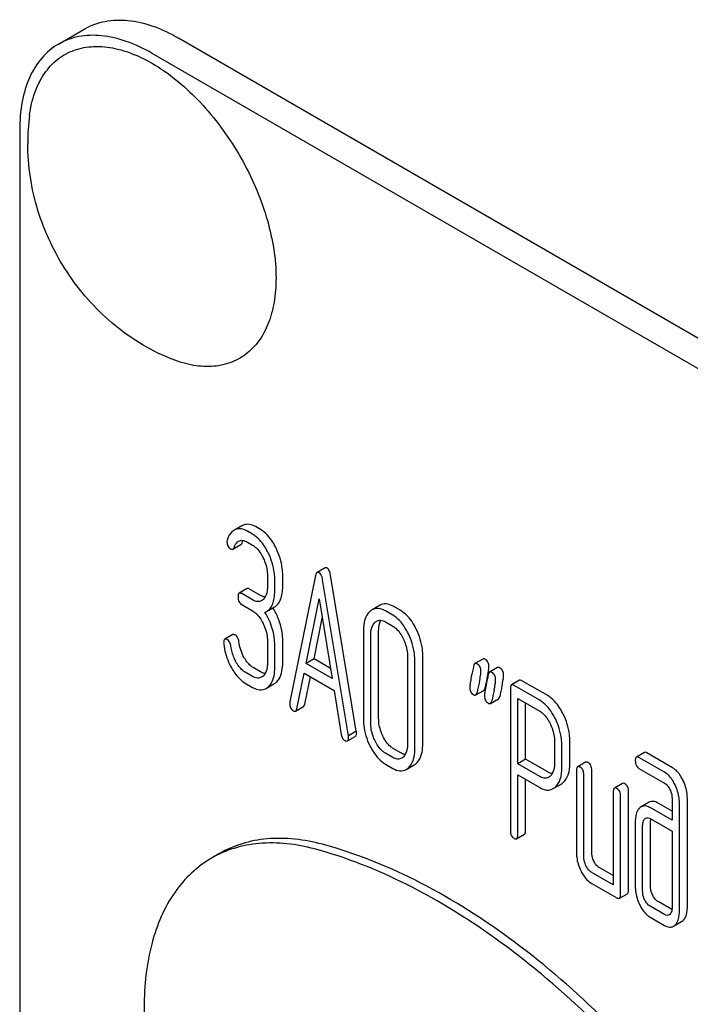
# Model space of a CAD drawing. Units: millimetres. Extents: x 0 to 8400, y -6 to 5940.
# Drawn here: x 5540 to 5558, y 1936 to 1962 of the extents above; entities that cross this region are included whole.
import ezdxf

# ---------------------------------------------------------------- set-up
doc = ezdxf.new("R2010")
doc.units = ezdxf.units.MM
doc.header["$LTSCALE"] = 462
doc.layers.get('0').update_dxf_attribs({"linetype": 'CONTINUOUS'})

msp = doc.modelspace()

# ---------------------------------------------------------------- linework, layer by layer
at = {"color": 7, "linetype": 'Continuous'}
for p, q in [((5541.247, 1961.32), (5541.954, 1961.728)), ((5608.094, 1924.739), (5544.454, 1961.48)), ((5607.387, 1924.331), (5543.747, 1961.072)), ((5540.212, 1959.031), (5540.212, 1836.556)), ((5546.14, 1948.475), (5545.968, 1948.376)), ((5546.429, 1948.251), (5546.292, 1948.33)), ((5546.642, 1948.373), (5546.504, 1948.453)), ((5545.903, 1947.851), (5546.116, 1947.973)), ((5546.292, 1948.038), (5546.429, 1947.959)), ((5548.362, 1947.352), (5548.15, 1947.229)), ((5549.196, 1943), (5548.509, 1947.161)), ((5546.824, 1947.148), (5546.824, 1946.856)), ((5547.02, 1946.743), (5547.02, 1947.034)), ((5547.232, 1946.865), (5547.232, 1947.157)), ((5548.109, 1947.147), (5547.422, 1943.779)), ((5548.984, 1942.877), (5548.297, 1947.038)), ((5546.282, 1946.799), (5546.07, 1946.677)), ((5546.429, 1946.497), (5546.137, 1946.666)), ((5546.642, 1946.619), (5546.349, 1946.788)), ((5546.137, 1946.374), (5546.429, 1946.205)), ((5547.856, 1944.804), (5548.203, 1946.527)), ((5548.203, 1946.527), (5548.55, 1944.403)), ((5546.798, 1946.187), (5547.01, 1946.31)), ((5549.829, 1946.356), (5549.617, 1946.233)), ((5550.168, 1946.092), (5549.972, 1946.205)), ((5550.381, 1946.215), (5550.184, 1946.328)), ((5548.068, 1944.926), (5548.287, 1946.013)), ((5549.972, 1945.913), (5550.168, 1945.8)), ((5549.384, 1945.67), (5549.384, 1943.335)), ((5549.792, 1943.344), (5549.792, 1945.679)), ((5545.9, 1945.572), (5545.687, 1945.449)), ((5546.824, 1945.397), (5546.824, 1944.813)), ((5547.232, 1944.822), (5547.232, 1945.406)), ((5549.58, 1943.222), (5549.58, 1945.556)), ((5547.02, 1944.7), (5547.02, 1945.284)), ((5548.068, 1944.926), (5547.856, 1944.804)), ((5548.55, 1944.403), (5547.856, 1944.804)), ((5548.506, 1944.673), (5548.068, 1944.926)), ((5550.563, 1944.989), (5550.563, 1942.654)), ((5550.759, 1942.541), (5550.759, 1944.876)), ((5550.971, 1942.664), (5550.971, 1944.998)), ((5552.572, 1944.922), (5552.36, 1944.8)), ((5546.429, 1944.457), (5546.233, 1944.57)), ((5546.642, 1944.58), (5546.445, 1944.693)), ((5547.61, 1943.594), (5547.803, 1944.543)), ((5547.803, 1944.543), (5548.603, 1944.081)), ((5552.964, 1944.696), (5552.752, 1944.573)), ((5546.233, 1944.279), (5546.429, 1944.165)), ((5547.823, 1943.717), (5547.97, 1944.446)), ((5553.55, 1944.354), (5553.338, 1944.231)), ((5554.304, 1943.946), (5553.617, 1944.343)), ((5546.787, 1944.136), (5546.999, 1944.259)), ((5548.603, 1944.081), (5548.795, 1942.91)), ((5552.385, 1943.964), (5552.598, 1944.086)), ((5552.633, 1944.152), (5552.649, 1944.228)), ((5552.649, 1944.228), (5552.653, 1944.249)), ((5553.307, 1944.131), (5553.307, 1940.343)), ((5554.092, 1943.824), (5553.405, 1944.22)), ((5552.778, 1943.737), (5552.99, 1943.86)), ((5553.503, 1942.127), (5553.503, 1943.872)), ((5553.503, 1943.872), (5554.092, 1943.532)), ((5553.716, 1942.249), (5553.716, 1943.749)), ((5547.577, 1943.532), (5547.789, 1943.655)), ((5549.196, 1943), (5548.984, 1942.877)), ((5548.957, 1942.737), (5549.17, 1942.86)), ((5554.486, 1942.724), (5554.486, 1942.137)), ((5554.895, 1942.146), (5554.895, 1942.733)), ((5550.381, 1942.421), (5550.184, 1942.534)), ((5554.682, 1942.024), (5554.682, 1942.611)), ((5550.168, 1942.298), (5549.972, 1942.412)), ((5553.716, 1942.249), (5553.503, 1942.127)), ((5554.304, 1941.91), (5553.716, 1942.249)), ((5556.885, 1942.431), (5556.673, 1942.309)), ((5557.425, 1941.903), (5556.74, 1942.298)), ((5557.637, 1942.025), (5556.952, 1942.42)), ((5549.972, 1942.12), (5550.168, 1942.007)), ((5550.527, 1941.978), (5550.74, 1942.1)), ((5554.092, 1941.787), (5553.503, 1942.127)), ((5555.073, 1941.947), (5555.073, 1939.759)), ((5555.316, 1942.17), (5555.104, 1942.048)), ((5555.481, 1939.768), (5555.481, 1941.957)), ((5556.74, 1942.006), (5557.425, 1941.611)), ((5553.503, 1940.23), (5553.503, 1941.835)), ((5553.503, 1941.835), (5554.092, 1941.495)), ((5553.716, 1940.353), (5553.716, 1941.713)), ((5555.269, 1939.646), (5555.269, 1941.834)), ((5554.451, 1941.466), (5554.663, 1941.589)), ((5556.297, 1941.604), (5556.085, 1941.481)), ((5556.462, 1938.764), (5556.462, 1941.39)), ((5556.054, 1941.381), (5556.054, 1938.901)), ((5556.25, 1938.642), (5556.25, 1941.268)), ((5557.623, 1941.205), (5557.623, 1940.621)), ((5558.031, 1938.296), (5558.031, 1941.214)), ((5557.008, 1941.101), (5556.796, 1940.979)), ((5557.623, 1940.621), (5557.036, 1940.96)), ((5557.623, 1940.866), (5557.249, 1941.082)), ((5557.819, 1938.173), (5557.819, 1941.091)), ((5556.642, 1940.604), (5556.642, 1938.853)), ((5557.036, 1940.668), (5557.623, 1940.329)), ((5557.05, 1938.862), (5557.05, 1940.613)), ((5556.838, 1938.739), (5556.838, 1940.49)), ((5553.473, 1940.13), (5553.685, 1940.252)), ((5557.623, 1940.329), (5557.623, 1938.286)), ((5545.545, 1939.734), (5545.333, 1939.612)), ((5556.054, 1939.146), (5555.677, 1939.363)), ((5556.054, 1938.901), (5555.465, 1939.24)), ((5555.465, 1938.949), (5556.152, 1938.552)), ((5556.219, 1938.541), (5556.431, 1938.664)), ((5557.425, 1938.109), (5557.036, 1938.333)), ((5557.621, 1938.241), (5557.249, 1938.456)), ((5557.036, 1938.041), (5557.425, 1937.817)), ((5557.662, 1937.797), (5557.875, 1937.919))]:
    msp.add_line(p, q, dxfattribs=at)
for centre, radius, start, end in [((5546.098, 1958.674), 5.672, 172.4904, 180.017), ((5546.283, 1948.228), 0.286, 110.5482, 119.9914), ((5546.071, 1948.105), 0.286, 110.5482, 119.9914), ((5546.614, 1946.506), 0.368, 292.4647, 299.9494), ((5550.036, 1945.031), 2.723, 348.403, 349.4775), ((5573.459, 1939.718), 21.476, 167.6502, 168.4173), ((5570.241, 1940.578), 17.967, 167.6088, 168.2104), ((5549.332, 1945.175), 3.441, 347.5626, 348.4109), ((5573.851, 1939.492), 21.476, 167.6502, 168.4173), ((5574.063, 1939.614), 21.476, 167.6502, 168.4173), ((5557.525, 1940.613), 0.474, 176.9486, 180.0545), ((5557.442, 1940.618), 0.391, 174.0113, 176.9355)]:
    msp.add_arc(centre, radius, start, end, dxfattribs=at)
for points, knots in [([(5541.954, 1961.728), (5542.119, 1961.823), (5542.498, 1961.961), (5543.128, 1961.977), (5543.799, 1961.815), (5544.235, 1961.607), (5544.454, 1961.48)], [0, 0, 0, 0, 0.217774, 0.450953, 0.710202, 1, 1, 1, 1]), ([(5543.747, 1961.072), (5543.528, 1961.199), (5543.091, 1961.407), (5542.421, 1961.568), (5541.791, 1961.553), (5541.412, 1961.415), (5541.247, 1961.32)], [0, 0, 0, 0, 0.289798, 0.549047, 0.782226, 1, 1, 1, 1]), ([(5541.247, 1961.32), (5541.082, 1961.225), (5540.774, 1960.965), (5540.445, 1960.428), (5540.25, 1959.766), (5540.212, 1959.284), (5540.212, 1959.031)], [0, 0, 0, 0, 0.217773, 0.450952, 0.710201, 1, 1, 1, 1]), ([(5540.474, 1959.416), (5540.502, 1959.623), (5540.589, 1960.015), (5540.842, 1960.535), (5541.205, 1960.934), (5541.666, 1961.187), (5542.201, 1961.282), (5542.782, 1961.221), (5543.391, 1961.013), (5544.247, 1960.532), (5545.251, 1959.616), (5546.216, 1958.229), (5546.868, 1956.686), (5547.053, 1955.597), (5547.053, 1955.081)], [0, 0, 0, 0, 0.055921, 0.106226, 0.15253, 0.197488, 0.244171, 0.295126, 0.35182, 0.414646, 0.555984, 0.709822, 0.86231, 1, 1, 1, 1]), ([(5544.212, 1952.942), (5543.656, 1953.172), (5542.871, 1953.658), (5542.01, 1954.508), (5541.275, 1955.474), (5540.618, 1956.857), (5540.426, 1958.07), (5540.426, 1958.673)], [0, 0, 0, 0, 0.249076, 0.374338, 0.499925, 0.75056, 1, 1, 1, 1]), ([(5547.053, 1955.081), (5547.053, 1954.864), (5547.023, 1954.45), (5546.871, 1953.876), (5546.616, 1953.395), (5546.262, 1953.028), (5545.821, 1952.793), (5545.314, 1952.7), (5544.763, 1952.749), (5544.397, 1952.866), (5544.212, 1952.942)], [0, 0, 0, 0, 0.148138, 0.282054, 0.403297, 0.515783, 0.625563, 0.739455, 0.863133, 1, 1, 1, 1]), ([(5546.504, 1948.453), (5546.453, 1948.482), (5546.347, 1948.526), (5546.231, 1948.513), (5546.182, 1948.495)], [0, 0, 0, 0, 0.536403, 1, 1, 1, 1]), ([(5545.928, 1948.353), (5545.909, 1948.342), (5545.829, 1948.282), (5545.78, 1948.19), (5545.754, 1948.119)], [0, 0, 0, 0, 0.226121, 1, 1, 1, 1]), ([(5546.292, 1948.33), (5546.24, 1948.36), (5546.134, 1948.404), (5546.019, 1948.391), (5545.97, 1948.373)], [0, 0, 0, 0, 0.536403, 1, 1, 1, 1]), ([(5546.846, 1947.752), (5546.819, 1947.808), (5546.715, 1947.999), (5546.564, 1948.173), (5546.429, 1948.251)], [0, 0, 0, 0, 0.287023, 1, 1, 1, 1]), ([(5547.058, 1947.874), (5547.031, 1947.931), (5546.928, 1948.122), (5546.776, 1948.295), (5546.642, 1948.373)], [0, 0, 0, 0, 0.287023, 1, 1, 1, 1]), ([(5545.745, 1948.059), (5545.745, 1948.018), (5545.756, 1947.935), (5545.816, 1947.875), (5545.849, 1947.856)], [0, 0, 0, 0, 0.526126, 1, 1, 1, 1]), ([(5545.935, 1947.897), (5545.941, 1947.915), (5545.967, 1947.979), (5546.009, 1948.041), (5546.053, 1948.066)], [0, 0, 0, 0, 0.271099, 1, 1, 1, 1]), ([(5546.053, 1948.066), (5546.085, 1948.085), (5546.175, 1948.098), (5546.252, 1948.061), (5546.292, 1948.038)], [0, 0, 0, 0, 0.446514, 1, 1, 1, 1]), ([(5546.116, 1947.973), (5546.119, 1947.975), (5546.134, 1947.987), (5546.142, 1948.005), (5546.147, 1948.019)], [0, 0, 0, 0, 0.205104, 1, 1, 1, 1]), ([(5546.429, 1947.959), (5546.458, 1947.942), (5546.577, 1947.855), (5546.658, 1947.727), (5546.707, 1947.625)], [0, 0, 0, 0, 0.228304, 1, 1, 1, 1]), ([(5545.849, 1947.856), (5545.854, 1947.854), (5545.87, 1947.845), (5545.892, 1947.844), (5545.903, 1947.851)], [0, 0, 0, 0, 0.301379, 1, 1, 1, 1]), ([(5545.903, 1947.851), (5545.907, 1947.853), (5545.922, 1947.865), (5545.93, 1947.883), (5545.935, 1947.897)], [0, 0, 0, 0, 0.205104, 1, 1, 1, 1]), ([(5547.02, 1947.034), (5547.02, 1947.094), (5547.005, 1947.342), (5546.928, 1947.583), (5546.846, 1947.752)], [0, 0, 0, 0, 0.242732, 1, 1, 1, 1]), ([(5547.232, 1947.157), (5547.232, 1947.217), (5547.217, 1947.464), (5547.14, 1947.706), (5547.058, 1947.874)], [0, 0, 0, 0, 0.242732, 1, 1, 1, 1]), ([(5546.707, 1947.625), (5546.726, 1947.585), (5546.791, 1947.434), (5546.824, 1947.268), (5546.824, 1947.148)], [0, 0, 0, 0, 0.268389, 1, 1, 1, 1]), ([(5548.15, 1947.229), (5548.145, 1947.226), (5548.122, 1947.205), (5548.114, 1947.172), (5548.109, 1947.147)], [0, 0, 0, 0, 0.184037, 1, 1, 1, 1]), ([(5548.203, 1947.224), (5548.198, 1947.227), (5548.182, 1947.235), (5548.161, 1947.236), (5548.15, 1947.229)], [0, 0, 0, 0, 0.302882, 1, 1, 1, 1]), ([(5548.297, 1947.038), (5548.293, 1947.061), (5548.279, 1947.128), (5548.244, 1947.2), (5548.203, 1947.224)], [0, 0, 0, 0, 0.319823, 1, 1, 1, 1]), ([(5548.415, 1947.346), (5548.41, 1947.349), (5548.394, 1947.357), (5548.373, 1947.358), (5548.362, 1947.352)], [0, 0, 0, 0, 0.302882, 1, 1, 1, 1]), ([(5548.509, 1947.161), (5548.505, 1947.183), (5548.492, 1947.251), (5548.456, 1947.323), (5548.415, 1947.346)], [0, 0, 0, 0, 0.319823, 1, 1, 1, 1]), ([(5546.07, 1946.677), (5546.064, 1946.674), (5546.039, 1946.646), (5546.039, 1946.606), (5546.039, 1946.576)], [0, 0, 0, 0, 0.175159, 1, 1, 1, 1]), ([(5546.137, 1946.666), (5546.131, 1946.669), (5546.111, 1946.68), (5546.083, 1946.685), (5546.07, 1946.677)], [0, 0, 0, 0, 0.327896, 1, 1, 1, 1]), ([(5546.349, 1946.788), (5546.343, 1946.792), (5546.323, 1946.803), (5546.296, 1946.807), (5546.282, 1946.799)], [0, 0, 0, 0, 0.327896, 1, 1, 1, 1]), ([(5546.824, 1946.856), (5546.824, 1946.82), (5546.818, 1946.698), (5546.773, 1946.568), (5546.708, 1946.508)], [0, 0, 0, 0, 0.288298, 1, 1, 1, 1]), ([(5546.798, 1946.187), (5546.835, 1946.208), (5546.904, 1946.268), (5546.974, 1946.395), (5547.013, 1946.557), (5547.02, 1946.677), (5547.02, 1946.743)], [0, 0, 0, 0, 0.203958, 0.425732, 0.686552, 1, 1, 1, 1]), ([(5547.01, 1946.31), (5547.047, 1946.331), (5547.116, 1946.39), (5547.186, 1946.518), (5547.225, 1946.68), (5547.232, 1946.8), (5547.232, 1946.865)], [0, 0, 0, 0, 0.203958, 0.425732, 0.686552, 1, 1, 1, 1]), ([(5546.039, 1946.576), (5546.039, 1946.534), (5546.048, 1946.453), (5546.106, 1946.392), (5546.137, 1946.374)], [0, 0, 0, 0, 0.539317, 1, 1, 1, 1]), ([(5546.667, 1946.478), (5546.635, 1946.459), (5546.548, 1946.44), (5546.469, 1946.474), (5546.429, 1946.497)], [0, 0, 0, 0, 0.448519, 1, 1, 1, 1]), ([(5546.762, 1946.576), (5546.753, 1946.577), (5546.71, 1946.585), (5546.67, 1946.603), (5546.642, 1946.619)], [0, 0, 0, 0, 0.227302, 1, 1, 1, 1]), ([(5550.184, 1946.328), (5550.126, 1946.361), (5550.007, 1946.412), (5549.878, 1946.384), (5549.829, 1946.356)], [0, 0, 0, 0, 0.54292, 1, 1, 1, 1]), ([(5546.429, 1946.205), (5546.458, 1946.188), (5546.577, 1946.101), (5546.658, 1945.973), (5546.707, 1945.872)], [0, 0, 0, 0, 0.2283, 1, 1, 1, 1]), ([(5547.02, 1945.284), (5547.02, 1945.436), (5546.975, 1945.748), (5546.84, 1946.033), (5546.755, 1946.166)], [0, 0, 0, 0, 0.492103, 1, 1, 1, 1]), ([(5547.232, 1945.406), (5547.232, 1945.558), (5547.187, 1945.869), (5547.053, 1946.153), (5546.969, 1946.286)], [0, 0, 0, 0, 0.492186, 1, 1, 1, 1]), ([(5549.556, 1946.189), (5549.496, 1946.133), (5549.4, 1945.962), (5549.384, 1945.774), (5549.384, 1945.67)], [0, 0, 0, 0, 0.440534, 1, 1, 1, 1]), ([(5549.972, 1946.205), (5549.914, 1946.239), (5549.795, 1946.289), (5549.666, 1946.261), (5549.617, 1946.233)], [0, 0, 0, 0, 0.54292, 1, 1, 1, 1]), ([(5550.798, 1945.716), (5550.771, 1945.772), (5550.667, 1945.963), (5550.515, 1946.137), (5550.381, 1946.215)], [0, 0, 0, 0, 0.28692, 1, 1, 1, 1]), ([(5546.707, 1945.872), (5546.727, 1945.832), (5546.791, 1945.682), (5546.824, 1945.517), (5546.824, 1945.397)], [0, 0, 0, 0, 0.268509, 1, 1, 1, 1]), ([(5549.58, 1945.556), (5549.58, 1945.592), (5549.585, 1945.713), (5549.631, 1945.842), (5549.696, 1945.901)], [0, 0, 0, 0, 0.288443, 1, 1, 1, 1]), ([(5549.737, 1945.931), (5549.769, 1945.95), (5549.854, 1945.969), (5549.933, 1945.936), (5549.972, 1945.913)], [0, 0, 0, 0, 0.44908, 1, 1, 1, 1]), ([(5549.792, 1945.679), (5549.792, 1945.706), (5549.796, 1945.801), (5549.819, 1945.898), (5549.853, 1945.956)], [0, 0, 0, 0, 0.28773, 1, 1, 1, 1]), ([(5550.586, 1945.594), (5550.558, 1945.65), (5550.455, 1945.841), (5550.303, 1946.014), (5550.168, 1946.092)], [0, 0, 0, 0, 0.28692, 1, 1, 1, 1]), ([(5550.168, 1945.8), (5550.197, 1945.784), (5550.316, 1945.696), (5550.397, 1945.568), (5550.447, 1945.467)], [0, 0, 0, 0, 0.2283, 1, 1, 1, 1]), ([(5550.759, 1944.876), (5550.759, 1944.936), (5550.744, 1945.184), (5550.668, 1945.426), (5550.586, 1945.594)], [0, 0, 0, 0, 0.244831, 1, 1, 1, 1]), ([(5550.971, 1944.998), (5550.971, 1945.059), (5550.956, 1945.306), (5550.88, 1945.548), (5550.798, 1945.716)], [0, 0, 0, 0, 0.244831, 1, 1, 1, 1]), ([(5545.687, 1945.449), (5545.682, 1945.446), (5545.657, 1945.42), (5545.656, 1945.381), (5545.656, 1945.353)], [0, 0, 0, 0, 0.179126, 1, 1, 1, 1]), ([(5545.757, 1945.438), (5545.75, 1945.442), (5545.729, 1945.453), (5545.701, 1945.457), (5545.687, 1945.449)], [0, 0, 0, 0, 0.326642, 1, 1, 1, 1]), ([(5545.85, 1945.264), (5545.847, 1945.284), (5545.835, 1945.349), (5545.797, 1945.415), (5545.757, 1945.438)], [0, 0, 0, 0, 0.29981, 1, 1, 1, 1]), ([(5545.969, 1945.56), (5545.962, 1945.564), (5545.941, 1945.575), (5545.913, 1945.58), (5545.9, 1945.572)], [0, 0, 0, 0, 0.326642, 1, 1, 1, 1]), ([(5546.062, 1945.387), (5546.059, 1945.407), (5546.048, 1945.472), (5546.009, 1945.537), (5545.969, 1945.56)], [0, 0, 0, 0, 0.29981, 1, 1, 1, 1]), ([(5550.447, 1945.467), (5550.466, 1945.427), (5550.531, 1945.276), (5550.563, 1945.109), (5550.563, 1944.989)], [0, 0, 0, 0, 0.268653, 1, 1, 1, 1]), ([(5545.658, 1945.317), (5545.679, 1945.154), (5545.737, 1944.937), (5545.835, 1944.74), (5545.862, 1944.691)], [0, 0, 0, 0, 0.746175, 1, 1, 1, 1]), ([(5545.985, 1944.846), (5545.967, 1944.88), (5545.902, 1945.012), (5545.863, 1945.157), (5545.85, 1945.264)], [0, 0, 0, 0, 0.262098, 1, 1, 1, 1]), ([(5546.233, 1944.57), (5546.209, 1944.585), (5546.106, 1944.657), (5546.031, 1944.762), (5545.985, 1944.846)], [0, 0, 0, 0, 0.228323, 1, 1, 1, 1]), ([(5546.445, 1944.693), (5546.421, 1944.707), (5546.319, 1944.779), (5546.244, 1944.884), (5546.197, 1944.969)], [0, 0, 0, 0, 0.223209, 1, 1, 1, 1]), ([(5546.824, 1944.813), (5546.824, 1944.778), (5546.818, 1944.656), (5546.773, 1944.527), (5546.708, 1944.468)], [0, 0, 0, 0, 0.288336, 1, 1, 1, 1]), ([(5547.059, 1944.303), (5547.088, 1944.33), (5547.207, 1944.476), (5547.232, 1944.676), (5547.232, 1944.822)], [0, 0, 0, 0, 0.211318, 1, 1, 1, 1]), ([(5552.36, 1944.8), (5552.355, 1944.797), (5552.336, 1944.78), (5552.329, 1944.754), (5552.325, 1944.734)], [0, 0, 0, 0, 0.194455, 1, 1, 1, 1]), ([(5552.421, 1944.792), (5552.415, 1944.795), (5552.397, 1944.805), (5552.372, 1944.807), (5552.36, 1944.8)], [0, 0, 0, 0, 0.314893, 1, 1, 1, 1]), ([(5552.633, 1944.914), (5552.627, 1944.918), (5552.609, 1944.927), (5552.584, 1944.929), (5552.572, 1944.922)], [0, 0, 0, 0, 0.314893, 1, 1, 1, 1]), ([(5552.735, 1944.715), (5552.735, 1944.756), (5552.722, 1944.837), (5552.664, 1944.896), (5552.633, 1944.914)], [0, 0, 0, 0, 0.528564, 1, 1, 1, 1]), ([(5545.862, 1944.691), (5545.888, 1944.644), (5545.984, 1944.486), (5546.118, 1944.345), (5546.233, 1944.279)], [0, 0, 0, 0, 0.286164, 1, 1, 1, 1]), ([(5546.762, 1944.536), (5546.753, 1944.537), (5546.71, 1944.545), (5546.67, 1944.563), (5546.642, 1944.58)], [0, 0, 0, 0, 0.227298, 1, 1, 1, 1]), ([(5546.847, 1944.181), (5546.876, 1944.207), (5546.995, 1944.354), (5547.02, 1944.553), (5547.02, 1944.7)], [0, 0, 0, 0, 0.211318, 1, 1, 1, 1]), ([(5552.523, 1944.593), (5552.523, 1944.634), (5552.51, 1944.714), (5552.452, 1944.774), (5552.421, 1944.792)], [0, 0, 0, 0, 0.528564, 1, 1, 1, 1]), ([(5552.48, 1944.311), (5552.493, 1944.367), (5552.511, 1944.46), (5552.523, 1944.555), (5552.523, 1944.593)], [0, 0, 0, 0, 0.597416, 1, 1, 1, 1]), ([(5552.713, 1944.534), (5552.716, 1944.552), (5552.727, 1944.612), (5552.735, 1944.673), (5552.735, 1944.715)], [0, 0, 0, 0, 0.309093, 1, 1, 1, 1]), ([(5552.752, 1944.573), (5552.748, 1944.571), (5552.728, 1944.554), (5552.721, 1944.527), (5552.717, 1944.507)], [0, 0, 0, 0, 0.194455, 1, 1, 1, 1]), ([(5552.813, 1944.565), (5552.807, 1944.569), (5552.789, 1944.578), (5552.764, 1944.58), (5552.752, 1944.573)], [0, 0, 0, 0, 0.314894, 1, 1, 1, 1]), ([(5552.915, 1944.366), (5552.915, 1944.407), (5552.902, 1944.488), (5552.845, 1944.547), (5552.813, 1944.565)], [0, 0, 0, 0, 0.528562, 1, 1, 1, 1]), ([(5553.025, 1944.688), (5553.019, 1944.691), (5553.001, 1944.701), (5552.976, 1944.703), (5552.964, 1944.696)], [0, 0, 0, 0, 0.314894, 1, 1, 1, 1]), ([(5553.127, 1944.489), (5553.127, 1944.53), (5553.114, 1944.61), (5553.057, 1944.67), (5553.025, 1944.688)], [0, 0, 0, 0, 0.528562, 1, 1, 1, 1]), ([(5546.667, 1944.438), (5546.635, 1944.42), (5546.548, 1944.4), (5546.469, 1944.434), (5546.429, 1944.457)], [0, 0, 0, 0, 0.448519, 1, 1, 1, 1]), ([(5552.265, 1944.452), (5552.254, 1944.397), (5552.236, 1944.303), (5552.224, 1944.208), (5552.224, 1944.17)], [0, 0, 0, 0, 0.598206, 1, 1, 1, 1]), ([(5552.873, 1944.085), (5552.885, 1944.14), (5552.903, 1944.233), (5552.915, 1944.328), (5552.915, 1944.366)], [0, 0, 0, 0, 0.597416, 1, 1, 1, 1]), ([(5553.085, 1944.207), (5553.097, 1944.263), (5553.115, 1944.356), (5553.127, 1944.451), (5553.127, 1944.489)], [0, 0, 0, 0, 0.597416, 1, 1, 1, 1]), ([(5553.617, 1944.343), (5553.611, 1944.347), (5553.591, 1944.357), (5553.564, 1944.362), (5553.55, 1944.354)], [0, 0, 0, 0, 0.327896, 1, 1, 1, 1]), ([(5546.429, 1944.165), (5546.488, 1944.132), (5546.607, 1944.08), (5546.738, 1944.108), (5546.787, 1944.136)], [0, 0, 0, 0, 0.542233, 1, 1, 1, 1]), ([(5552.224, 1944.17), (5552.224, 1944.129), (5552.236, 1944.048), (5552.295, 1943.989), (5552.326, 1943.971)], [0, 0, 0, 0, 0.525555, 1, 1, 1, 1]), ([(5552.385, 1943.964), (5552.39, 1943.966), (5552.409, 1943.983), (5552.417, 1944.01), (5552.421, 1944.03)], [0, 0, 0, 0, 0.193911, 1, 1, 1, 1]), ([(5552.598, 1944.086), (5552.602, 1944.089), (5552.621, 1944.106), (5552.629, 1944.132), (5552.633, 1944.152)], [0, 0, 0, 0, 0.193911, 1, 1, 1, 1]), ([(5552.658, 1944.226), (5552.646, 1944.17), (5552.628, 1944.077), (5552.617, 1943.982), (5552.617, 1943.943)], [0, 0, 0, 0, 0.598206, 1, 1, 1, 1]), ([(5553.338, 1944.231), (5553.333, 1944.228), (5553.307, 1944.201), (5553.307, 1944.161), (5553.307, 1944.131)], [0, 0, 0, 0, 0.175159, 1, 1, 1, 1]), ([(5553.405, 1944.22), (5553.399, 1944.224), (5553.379, 1944.235), (5553.352, 1944.239), (5553.338, 1944.231)], [0, 0, 0, 0, 0.327896, 1, 1, 1, 1]), ([(5552.326, 1943.971), (5552.332, 1943.968), (5552.35, 1943.958), (5552.373, 1943.957), (5552.385, 1943.964)], [0, 0, 0, 0, 0.311303, 1, 1, 1, 1]), ([(5552.617, 1943.943), (5552.617, 1943.902), (5552.629, 1943.822), (5552.687, 1943.763), (5552.719, 1943.744)], [0, 0, 0, 0, 0.525554, 1, 1, 1, 1]), ([(5552.778, 1943.737), (5552.782, 1943.74), (5552.802, 1943.757), (5552.809, 1943.783), (5552.813, 1943.803)], [0, 0, 0, 0, 0.193911, 1, 1, 1, 1]), ([(5552.99, 1943.86), (5552.994, 1943.862), (5553.014, 1943.879), (5553.021, 1943.906), (5553.025, 1943.926)], [0, 0, 0, 0, 0.193911, 1, 1, 1, 1]), ([(5554.508, 1943.327), (5554.48, 1943.383), (5554.376, 1943.573), (5554.226, 1943.746), (5554.092, 1943.824)], [0, 0, 0, 0, 0.287727, 1, 1, 1, 1]), ([(5554.72, 1943.45), (5554.692, 1943.506), (5554.588, 1943.696), (5554.438, 1943.869), (5554.304, 1943.946)], [0, 0, 0, 0, 0.287727, 1, 1, 1, 1]), ([(5547.418, 1943.737), (5547.418, 1943.697), (5547.43, 1943.617), (5547.487, 1943.558), (5547.518, 1943.54)], [0, 0, 0, 0, 0.529506, 1, 1, 1, 1]), ([(5547.518, 1943.54), (5547.524, 1943.537), (5547.541, 1943.527), (5547.565, 1943.525), (5547.577, 1943.532)], [0, 0, 0, 0, 0.309917, 1, 1, 1, 1]), ([(5547.577, 1943.532), (5547.581, 1943.535), (5547.6, 1943.551), (5547.607, 1943.576), (5547.61, 1943.594)], [0, 0, 0, 0, 0.194761, 1, 1, 1, 1]), ([(5547.789, 1943.655), (5547.793, 1943.657), (5547.812, 1943.673), (5547.819, 1943.698), (5547.823, 1943.717)], [0, 0, 0, 0, 0.194761, 1, 1, 1, 1]), ([(5552.719, 1943.744), (5552.724, 1943.741), (5552.742, 1943.732), (5552.766, 1943.73), (5552.778, 1943.737)], [0, 0, 0, 0, 0.311303, 1, 1, 1, 1]), ([(5554.092, 1943.532), (5554.121, 1943.516), (5554.238, 1943.428), (5554.319, 1943.301), (5554.369, 1943.2)], [0, 0, 0, 0, 0.228383, 1, 1, 1, 1]), ([(5549.384, 1943.335), (5549.384, 1943.275), (5549.398, 1943.027), (5549.474, 1942.784), (5549.555, 1942.616)], [0, 0, 0, 0, 0.244319, 1, 1, 1, 1]), ([(5549.695, 1942.743), (5549.675, 1942.783), (5549.611, 1942.935), (5549.58, 1943.101), (5549.58, 1943.222)], [0, 0, 0, 0, 0.268803, 1, 1, 1, 1]), ([(5549.907, 1942.865), (5549.888, 1942.904), (5549.823, 1943.056), (5549.792, 1943.223), (5549.792, 1943.344)], [0, 0, 0, 0, 0.262696, 1, 1, 1, 1]), ([(5554.682, 1942.611), (5554.682, 1942.671), (5554.667, 1942.918), (5554.59, 1943.159), (5554.508, 1943.327)], [0, 0, 0, 0, 0.242899, 1, 1, 1, 1]), ([(5554.895, 1942.733), (5554.895, 1942.793), (5554.879, 1943.04), (5554.802, 1943.282), (5554.72, 1943.45)], [0, 0, 0, 0, 0.242899, 1, 1, 1, 1]), ([(5549.2, 1942.954), (5549.2, 1942.957), (5549.199, 1942.972), (5549.197, 1942.988), (5549.196, 1943)], [0, 0, 0, 0, 0.205592, 1, 1, 1, 1]), ([(5554.369, 1943.2), (5554.388, 1943.161), (5554.454, 1943.01), (5554.486, 1942.844), (5554.486, 1942.724)], [0, 0, 0, 0, 0.268548, 1, 1, 1, 1]), ([(5548.795, 1942.91), (5548.8, 1942.876), (5548.817, 1942.812), (5548.863, 1942.763), (5548.887, 1942.749)], [0, 0, 0, 0, 0.550026, 1, 1, 1, 1]), ([(5548.887, 1942.749), (5548.894, 1942.745), (5548.915, 1942.734), (5548.943, 1942.729), (5548.957, 1942.737)], [0, 0, 0, 0, 0.328239, 1, 1, 1, 1]), ([(5548.957, 1942.737), (5548.963, 1942.74), (5548.987, 1942.766), (5548.988, 1942.804), (5548.988, 1942.831)], [0, 0, 0, 0, 0.177929, 1, 1, 1, 1]), ([(5548.988, 1942.831), (5548.988, 1942.835), (5548.987, 1942.85), (5548.985, 1942.865), (5548.984, 1942.877)], [0, 0, 0, 0, 0.205592, 1, 1, 1, 1]), ([(5549.17, 1942.86), (5549.175, 1942.863), (5549.199, 1942.888), (5549.2, 1942.926), (5549.2, 1942.954)], [0, 0, 0, 0, 0.177929, 1, 1, 1, 1]), ([(5549.972, 1942.412), (5549.944, 1942.428), (5549.825, 1942.514), (5549.744, 1942.642), (5549.695, 1942.743)], [0, 0, 0, 0, 0.22819, 1, 1, 1, 1]), ([(5550.184, 1942.534), (5550.157, 1942.55), (5550.038, 1942.636), (5549.956, 1942.763), (5549.907, 1942.865)], [0, 0, 0, 0, 0.219598, 1, 1, 1, 1]), ([(5549.555, 1942.616), (5549.583, 1942.56), (5549.686, 1942.369), (5549.838, 1942.197), (5549.972, 1942.12)], [0, 0, 0, 0, 0.28736, 1, 1, 1, 1]), ([(5550.563, 1942.654), (5550.563, 1942.619), (5550.557, 1942.497), (5550.512, 1942.366), (5550.447, 1942.308)], [0, 0, 0, 0, 0.288613, 1, 1, 1, 1]), ([(5550.586, 1942.02), (5550.615, 1942.046), (5550.735, 1942.193), (5550.759, 1942.394), (5550.759, 1942.541)], [0, 0, 0, 0, 0.210069, 1, 1, 1, 1]), ([(5550.798, 1942.143), (5550.827, 1942.169), (5550.947, 1942.316), (5550.971, 1942.516), (5550.971, 1942.664)], [0, 0, 0, 0, 0.210069, 1, 1, 1, 1]), ([(5556.952, 1942.42), (5556.946, 1942.424), (5556.926, 1942.435), (5556.899, 1942.439), (5556.885, 1942.431)], [0, 0, 0, 0, 0.327898, 1, 1, 1, 1]), ([(5550.407, 1942.279), (5550.375, 1942.261), (5550.288, 1942.241), (5550.208, 1942.276), (5550.168, 1942.298)], [0, 0, 0, 0, 0.448595, 1, 1, 1, 1]), ([(5550.503, 1942.377), (5550.493, 1942.378), (5550.45, 1942.386), (5550.41, 1942.404), (5550.381, 1942.421)], [0, 0, 0, 0, 0.227108, 1, 1, 1, 1]), ([(5555.383, 1942.159), (5555.376, 1942.163), (5555.356, 1942.174), (5555.329, 1942.178), (5555.316, 1942.17)], [0, 0, 0, 0, 0.327896, 1, 1, 1, 1]), ([(5556.673, 1942.309), (5556.668, 1942.306), (5556.642, 1942.279), (5556.642, 1942.238), (5556.642, 1942.209)], [0, 0, 0, 0, 0.175159, 1, 1, 1, 1]), ([(5556.642, 1942.209), (5556.642, 1942.167), (5556.651, 1942.085), (5556.709, 1942.024), (5556.74, 1942.006)], [0, 0, 0, 0, 0.539315, 1, 1, 1, 1]), ([(5556.74, 1942.298), (5556.734, 1942.302), (5556.714, 1942.312), (5556.687, 1942.317), (5556.673, 1942.309)], [0, 0, 0, 0, 0.327898, 1, 1, 1, 1]), ([(5550.168, 1942.007), (5550.227, 1941.973), (5550.347, 1941.921), (5550.478, 1941.949), (5550.527, 1941.978)], [0, 0, 0, 0, 0.542716, 1, 1, 1, 1]), ([(5554.428, 1941.866), (5554.418, 1941.867), (5554.374, 1941.874), (5554.333, 1941.893), (5554.304, 1941.91)], [0, 0, 0, 0, 0.227972, 1, 1, 1, 1]), ([(5554.486, 1942.137), (5554.486, 1942.102), (5554.481, 1941.981), (5554.435, 1941.852), (5554.369, 1941.796)], [0, 0, 0, 0, 0.289289, 1, 1, 1, 1]), ([(5554.509, 1941.509), (5554.569, 1941.563), (5554.666, 1941.732), (5554.682, 1941.92), (5554.682, 1942.024)], [0, 0, 0, 0, 0.436635, 1, 1, 1, 1]), ([(5554.721, 1941.631), (5554.782, 1941.685), (5554.879, 1941.854), (5554.895, 1942.042), (5554.895, 1942.146)], [0, 0, 0, 0, 0.436635, 1, 1, 1, 1]), ([(5555.104, 1942.048), (5555.098, 1942.045), (5555.073, 1942.017), (5555.073, 1941.977), (5555.073, 1941.947)], [0, 0, 0, 0, 0.175159, 1, 1, 1, 1]), ([(5555.171, 1942.037), (5555.164, 1942.041), (5555.144, 1942.051), (5555.117, 1942.056), (5555.104, 1942.048)], [0, 0, 0, 0, 0.327896, 1, 1, 1, 1]), ([(5555.269, 1941.834), (5555.269, 1941.876), (5555.258, 1941.957), (5555.202, 1942.019), (5555.171, 1942.037)], [0, 0, 0, 0, 0.538334, 1, 1, 1, 1]), ([(5555.481, 1941.957), (5555.481, 1941.999), (5555.47, 1942.079), (5555.414, 1942.141), (5555.383, 1942.159)], [0, 0, 0, 0, 0.538334, 1, 1, 1, 1]), ([(5557.915, 1941.691), (5557.896, 1941.729), (5557.827, 1941.857), (5557.727, 1941.973), (5557.637, 1942.025)], [0, 0, 0, 0, 0.289245, 1, 1, 1, 1]), ([(5554.333, 1941.77), (5554.297, 1941.749), (5554.208, 1941.732), (5554.128, 1941.766), (5554.092, 1941.787)], [0, 0, 0, 0, 0.497318, 1, 1, 1, 1]), ([(5557.702, 1941.569), (5557.684, 1941.607), (5557.615, 1941.734), (5557.515, 1941.851), (5557.425, 1941.903)], [0, 0, 0, 0, 0.289245, 1, 1, 1, 1]), ([(5558.031, 1941.214), (5558.031, 1941.253), (5558.021, 1941.418), (5557.969, 1941.579), (5557.915, 1941.691)], [0, 0, 0, 0, 0.240528, 1, 1, 1, 1]), ([(5554.092, 1941.495), (5554.151, 1941.461), (5554.27, 1941.41), (5554.402, 1941.438), (5554.451, 1941.466)], [0, 0, 0, 0, 0.542716, 1, 1, 1, 1]), ([(5556.085, 1941.481), (5556.079, 1941.478), (5556.054, 1941.451), (5556.054, 1941.411), (5556.054, 1941.381)], [0, 0, 0, 0, 0.175159, 1, 1, 1, 1]), ([(5556.152, 1941.47), (5556.145, 1941.474), (5556.125, 1941.485), (5556.098, 1941.489), (5556.085, 1941.481)], [0, 0, 0, 0, 0.327896, 1, 1, 1, 1]), ([(5556.25, 1941.268), (5556.25, 1941.31), (5556.239, 1941.39), (5556.183, 1941.452), (5556.152, 1941.47)], [0, 0, 0, 0, 0.538333, 1, 1, 1, 1]), ([(5556.364, 1941.593), (5556.357, 1941.597), (5556.337, 1941.607), (5556.31, 1941.612), (5556.297, 1941.604)], [0, 0, 0, 0, 0.327896, 1, 1, 1, 1]), ([(5556.462, 1941.39), (5556.462, 1941.432), (5556.451, 1941.513), (5556.395, 1941.575), (5556.364, 1941.593)], [0, 0, 0, 0, 0.538333, 1, 1, 1, 1]), ([(5557.425, 1941.611), (5557.439, 1941.603), (5557.498, 1941.559), (5557.539, 1941.496), (5557.564, 1941.445)], [0, 0, 0, 0, 0.228166, 1, 1, 1, 1]), ([(5557.564, 1941.445), (5557.574, 1941.425), (5557.607, 1941.349), (5557.623, 1941.265), (5557.623, 1941.205)], [0, 0, 0, 0, 0.268787, 1, 1, 1, 1]), ([(5557.819, 1941.091), (5557.819, 1941.131), (5557.809, 1941.296), (5557.757, 1941.456), (5557.702, 1941.569)], [0, 0, 0, 0, 0.240528, 1, 1, 1, 1]), ([(5557.249, 1941.082), (5557.209, 1941.105), (5557.129, 1941.139), (5557.041, 1941.12), (5557.008, 1941.101)], [0, 0, 0, 0, 0.543453, 1, 1, 1, 1]), ([(5556.756, 1940.949), (5556.737, 1940.932), (5556.658, 1940.834), (5556.642, 1940.701), (5556.642, 1940.604)], [0, 0, 0, 0, 0.212487, 1, 1, 1, 1]), ([(5557.036, 1940.96), (5556.997, 1940.982), (5556.917, 1941.016), (5556.829, 1940.998), (5556.796, 1940.979)], [0, 0, 0, 0, 0.543453, 1, 1, 1, 1]), ([(5556.838, 1940.49), (5556.838, 1940.508), (5556.841, 1940.568), (5556.863, 1940.633), (5556.895, 1940.662)], [0, 0, 0, 0, 0.288525, 1, 1, 1, 1]), ([(5556.916, 1940.677), (5556.934, 1940.688), (5556.979, 1940.696), (5557.018, 1940.678), (5557.036, 1940.668)], [0, 0, 0, 0, 0.497169, 1, 1, 1, 1]), ([(5553.307, 1940.343), (5553.307, 1940.301), (5553.316, 1940.22), (5553.374, 1940.159), (5553.405, 1940.141)], [0, 0, 0, 0, 0.539318, 1, 1, 1, 1]), ([(5553.685, 1940.252), (5553.69, 1940.255), (5553.716, 1940.282), (5553.716, 1940.323), (5553.716, 1940.353)], [0, 0, 0, 0, 0.172823, 1, 1, 1, 1]), ([(5548.29, 1939.982), (5547.812, 1940.109), (5547.077, 1940.199), (5546.147, 1940.023), (5545.735, 1939.844), (5545.545, 1939.734)], [0, 0, 0, 0, 0.526316, 0.766983, 1, 1, 1, 1]), ([(5553.405, 1940.141), (5553.412, 1940.137), (5553.432, 1940.126), (5553.459, 1940.122), (5553.473, 1940.13)], [0, 0, 0, 0, 0.325074, 1, 1, 1, 1]), ([(5553.473, 1940.13), (5553.478, 1940.133), (5553.504, 1940.16), (5553.503, 1940.2), (5553.503, 1940.23)], [0, 0, 0, 0, 0.172823, 1, 1, 1, 1]), ([(5548.078, 1939.859), (5547.6, 1939.987), (5546.865, 1940.076), (5545.935, 1939.9), (5545.523, 1939.721), (5545.333, 1939.612)], [0, 0, 0, 0, 0.526316, 0.766983, 1, 1, 1, 1]), ([(5557.749, 1932.812), (5557.042, 1933.691), (5555.57, 1935.321), (5553.154, 1937.385), (5550.669, 1938.939), (5548.929, 1939.632), (5548.078, 1939.859)], [0, 0, 0, 0, 0.27865, 0.541132, 0.782473, 1, 1, 1, 1]), ([(5557.961, 1932.934), (5557.254, 1933.813), (5555.782, 1935.443), (5553.366, 1937.507), (5550.881, 1939.062), (5549.141, 1939.755), (5548.29, 1939.982)], [0, 0, 0, 0, 0.27865, 0.541132, 0.782473, 1, 1, 1, 1]), ([(5545.333, 1939.612), (5545.143, 1939.502), (5544.781, 1939.233), (5544.162, 1938.514), (5543.644, 1937.29), (5543.468, 1935.554), (5543.698, 1933.605), (5544.318, 1931.563), (5545.288, 1929.556), (5546.542, 1927.714), (5547.553, 1926.637), (5548.09, 1926.161)], [0, 0, 0, 0, 0.042944, 0.087304, 0.184349, 0.296975, 0.425257, 0.565686, 0.712663, 0.859622, 1, 1, 1, 1]), ([(5555.073, 1939.759), (5555.073, 1939.718), (5555.082, 1939.553), (5555.132, 1939.391), (5555.187, 1939.279)], [0, 0, 0, 0, 0.245925, 1, 1, 1, 1]), ([(5555.326, 1939.406), (5555.316, 1939.426), (5555.284, 1939.502), (5555.269, 1939.585), (5555.269, 1939.646)], [0, 0, 0, 0, 0.26917, 1, 1, 1, 1]), ([(5555.538, 1939.528), (5555.528, 1939.548), (5555.496, 1939.624), (5555.481, 1939.707), (5555.481, 1939.768)], [0, 0, 0, 0, 0.26359, 1, 1, 1, 1]), ([(5555.465, 1939.24), (5555.451, 1939.249), (5555.391, 1939.291), (5555.35, 1939.355), (5555.326, 1939.406)], [0, 0, 0, 0, 0.227937, 1, 1, 1, 1]), ([(5555.677, 1939.363), (5555.663, 1939.371), (5555.604, 1939.413), (5555.563, 1939.477), (5555.538, 1939.528)], [0, 0, 0, 0, 0.221224, 1, 1, 1, 1]), ([(5555.187, 1939.279), (5555.205, 1939.241), (5555.274, 1939.114), (5555.376, 1939), (5555.465, 1938.949)], [0, 0, 0, 0, 0.28685, 1, 1, 1, 1]), ([(5556.431, 1938.664), (5556.436, 1938.667), (5556.462, 1938.694), (5556.462, 1938.734), (5556.462, 1938.764)], [0, 0, 0, 0, 0.172824, 1, 1, 1, 1]), ([(5556.642, 1938.853), (5556.642, 1938.813), (5556.652, 1938.648), (5556.702, 1938.487), (5556.755, 1938.375)], [0, 0, 0, 0, 0.243813, 1, 1, 1, 1]), ([(5557.107, 1938.622), (5557.098, 1938.642), (5557.065, 1938.718), (5557.05, 1938.801), (5557.05, 1938.862)], [0, 0, 0, 0, 0.263588, 1, 1, 1, 1]), ([(5556.152, 1938.552), (5556.158, 1938.548), (5556.178, 1938.538), (5556.205, 1938.533), (5556.219, 1938.541)], [0, 0, 0, 0, 0.325074, 1, 1, 1, 1]), ([(5556.219, 1938.541), (5556.224, 1938.544), (5556.25, 1938.571), (5556.25, 1938.612), (5556.25, 1938.642)], [0, 0, 0, 0, 0.172824, 1, 1, 1, 1]), ([(5556.895, 1938.499), (5556.886, 1938.519), (5556.853, 1938.596), (5556.838, 1938.679), (5556.838, 1938.739)], [0, 0, 0, 0, 0.26917, 1, 1, 1, 1]), ([(5557.036, 1938.333), (5557.022, 1938.342), (5556.962, 1938.384), (5556.92, 1938.448), (5556.895, 1938.499)], [0, 0, 0, 0, 0.22807, 1, 1, 1, 1]), ([(5557.249, 1938.456), (5557.235, 1938.464), (5557.174, 1938.506), (5557.132, 1938.57), (5557.107, 1938.622)], [0, 0, 0, 0, 0.220713, 1, 1, 1, 1]), ([(5556.755, 1938.375), (5556.774, 1938.337), (5556.843, 1938.209), (5556.946, 1938.094), (5557.036, 1938.041)], [0, 0, 0, 0, 0.28782, 1, 1, 1, 1]), ([(5557.623, 1938.286), (5557.623, 1938.269), (5557.62, 1938.207), (5557.597, 1938.143), (5557.564, 1938.113)], [0, 0, 0, 0, 0.288901, 1, 1, 1, 1]), ([(5557.916, 1937.95), (5557.935, 1937.968), (5558.014, 1938.066), (5558.031, 1938.198), (5558.031, 1938.296)], [0, 0, 0, 0, 0.213295, 1, 1, 1, 1]), ([(5557.544, 1938.098), (5557.526, 1938.088), (5557.482, 1938.081), (5557.443, 1938.099), (5557.425, 1938.109)], [0, 0, 0, 0, 0.49663, 1, 1, 1, 1]), ([(5557.704, 1937.828), (5557.723, 1937.846), (5557.802, 1937.943), (5557.819, 1938.076), (5557.819, 1938.173)], [0, 0, 0, 0, 0.213295, 1, 1, 1, 1]), ([(5557.425, 1937.817), (5557.464, 1937.795), (5557.543, 1937.76), (5557.63, 1937.778), (5557.662, 1937.797)], [0, 0, 0, 0, 0.544575, 1, 1, 1, 1])]:
    msp.add_open_spline(points, degree=3, knots=knots, dxfattribs=at)
for points in [[(5545.754, 1948.119), (5545.747, 1948.1), (5545.745, 1948.079), (5545.745, 1948.059)], [(5546.147, 1948.019), (5546.155, 1948.042), (5546.164, 1948.064), (5546.175, 1948.084)], [(5546.708, 1946.508), (5546.695, 1946.497), (5546.682, 1946.486), (5546.667, 1946.478)], [(5549.617, 1946.233), (5549.595, 1946.221), (5549.575, 1946.205), (5549.556, 1946.189)], [(5549.696, 1945.901), (5549.708, 1945.912), (5549.722, 1945.923), (5549.737, 1945.931)], [(5545.656, 1945.353), (5545.656, 1945.341), (5545.657, 1945.329), (5545.658, 1945.317)], [(5546.197, 1944.969), (5546.127, 1945.097), (5546.08, 1945.241), (5546.062, 1945.387)], [(5552.325, 1944.734), (5552.307, 1944.64), (5552.285, 1944.546), (5552.265, 1944.452)], [(5546.708, 1944.468), (5546.695, 1944.457), (5546.682, 1944.447), (5546.667, 1944.438)], [(5546.999, 1944.259), (5547.021, 1944.271), (5547.041, 1944.287), (5547.059, 1944.303)], [(5552.717, 1944.507), (5552.699, 1944.413), (5552.678, 1944.32), (5552.658, 1944.226)], [(5546.787, 1944.136), (5546.809, 1944.149), (5546.829, 1944.164), (5546.847, 1944.181)], [(5547.422, 1943.779), (5547.419, 1943.766), (5547.418, 1943.751), (5547.418, 1943.737)], [(5550.447, 1942.308), (5550.434, 1942.297), (5550.421, 1942.287), (5550.407, 1942.279)], [(5550.527, 1941.978), (5550.548, 1941.99), (5550.568, 1942.004), (5550.586, 1942.02)], [(5550.74, 1942.1), (5550.76, 1942.112), (5550.78, 1942.127), (5550.798, 1942.143)], [(5554.369, 1941.796), (5554.358, 1941.786), (5554.345, 1941.777), (5554.333, 1941.77)], [(5554.451, 1941.466), (5554.472, 1941.478), (5554.491, 1941.493), (5554.509, 1941.509)], [(5554.663, 1941.589), (5554.684, 1941.601), (5554.703, 1941.615), (5554.721, 1941.631)], [(5556.796, 1940.979), (5556.782, 1940.971), (5556.768, 1940.961), (5556.756, 1940.949)], [(5556.895, 1940.662), (5556.902, 1940.668), (5556.909, 1940.673), (5556.916, 1940.677)], [(5557.564, 1938.113), (5557.558, 1938.108), (5557.551, 1938.102), (5557.544, 1938.098)], [(5557.662, 1937.797), (5557.677, 1937.805), (5557.691, 1937.816), (5557.704, 1937.828)], [(5557.875, 1937.919), (5557.89, 1937.928), (5557.903, 1937.938), (5557.916, 1937.95)]]:
    msp.add_open_spline(points, degree=3, dxfattribs=at)

doc.saveas('drawing.dxf')
